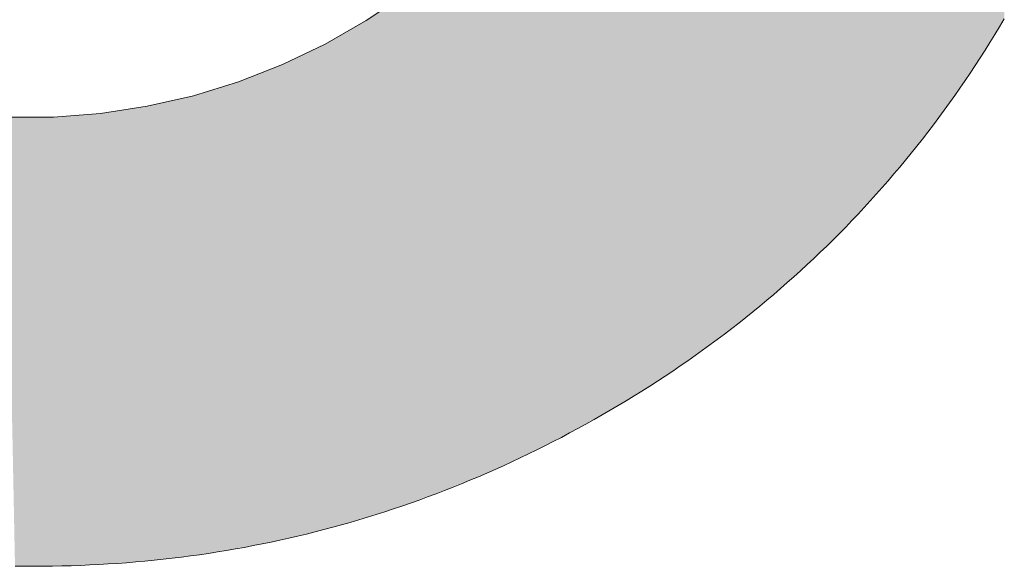
# Model space of a CAD drawing. Extents: x 0 to 420, y 0 to 297.
# Drawn here: x 92 to 92, y 120 to 120 of the extents above; entities that cross this region are included whole.
import ezdxf

# ---------------------------------------------------------------- set-up
doc = ezdxf.new("R2010")
doc.units = 0

msp = doc.modelspace()

# ---------------------------------------------------------------- linework, layer by layer
at = {"color": 7, "lineweight": 5, "ltscale": 0.000553613}
msp.add_line((91.81656, 119.77615), (91.83491, 119.78854), dxfattribs=at)
at = {"color": 7, "lineweight": 5, "ltscale": 0.00055345}
msp.add_line((91.79735, 119.76514), (91.81656, 119.77615), dxfattribs=at)
at = {"color": 7, "lineweight": 5, "ltscale": 0.000107684}
msp.add_line((92.11537, 119.77702), (92.11317, 119.77332), dxfattribs=at)
at = {"color": 7, "lineweight": 5, "ltscale": 0.000107587}
msp.add_line((92.11317, 119.77332), (92.11093, 119.76964), dxfattribs=at)
at = {"color": 7, "lineweight": 5, "ltscale": 0.000107317}
msp.add_line((92.10867, 119.76598), (92.10638, 119.76235), dxfattribs=at)
at = {"color": 7, "lineweight": 5, "ltscale": 0.000107399}
msp.add_line((92.11093, 119.76964), (92.10867, 119.76598), dxfattribs=at)
at = {"color": 7, "lineweight": 5, "ltscale": 0.000553417}
msp.add_line((91.77738, 119.75558), (91.79735, 119.76514), dxfattribs=at)
at = {"color": 7, "lineweight": 5, "ltscale": 0.000106878}
msp.add_line((92.10638, 119.76235), (92.10408, 119.75875), dxfattribs=at)
at = {"color": 7, "lineweight": 5, "ltscale": 0.000107075}
msp.add_line((92.10408, 119.75875), (92.10174, 119.75517), dxfattribs=at)
at = {"color": 7, "lineweight": 5, "ltscale": 0.000553573}
msp.add_line((91.75676, 119.74752), (91.77738, 119.75558), dxfattribs=at)
at = {"color": 7, "lineweight": 5, "ltscale": 0.000106647}
msp.add_line((92.10174, 119.75517), (92.09938, 119.75161), dxfattribs=at)
at = {"color": 7, "lineweight": 5, "ltscale": 0.000553422}
msp.add_line((91.7356, 119.741), (91.75676, 119.74752), dxfattribs=at)
at = {"color": 7, "lineweight": 5, "ltscale": 0.000106289}
msp.add_line((92.09699, 119.74808), (92.09458, 119.74458), dxfattribs=at)
at = {"color": 7, "lineweight": 5, "ltscale": 0.000106596}
msp.add_line((92.09938, 119.75161), (92.09699, 119.74808), dxfattribs=at)
at = {"color": 7, "lineweight": 5, "ltscale": 0.000106301}
msp.add_line((92.09458, 119.74458), (92.09215, 119.74109), dxfattribs=at)
at = {"color": 7, "lineweight": 5, "ltscale": 0.000553521}
msp.add_line((91.71402, 119.73607), (91.7356, 119.741), dxfattribs=at)
at = {"color": 7, "lineweight": 5, "ltscale": 0.000106118}
msp.add_line((92.09215, 119.74109), (92.08968, 119.73763), dxfattribs=at)
at = {"color": 7, "lineweight": 5, "ltscale": 0.000553341}
msp.add_line((91.69214, 119.73273), (91.71402, 119.73607), dxfattribs=at)
at = {"color": 7, "lineweight": 5, "ltscale": 0.000105862}
msp.add_line((92.0872, 119.7342), (92.08469, 119.73079), dxfattribs=at)
at = {"color": 7, "lineweight": 5, "ltscale": 0.000105987}
msp.add_line((92.08968, 119.73763), (92.0872, 119.7342), dxfattribs=at)
at = {"color": 7, "lineweight": 5, "ltscale": 0.000553516}
msp.add_line((91.64792, 119.73095), (91.67006, 119.73103), dxfattribs=at)
at = {"color": 7, "lineweight": 5, "ltscale": 0.000553638}
msp.add_line((91.67006, 119.73103), (91.69214, 119.73273), dxfattribs=at)
at = {"color": 7, "lineweight": 5, "ltscale": 0.000105591}
msp.add_line((92.08469, 119.73079), (92.08215, 119.72741), dxfattribs=at)
at = {"color": 7, "lineweight": 5, "ltscale": 0.000105607}
msp.add_line((92.07959, 119.72404), (92.077, 119.72071), dxfattribs=at)
at = {"color": 7, "lineweight": 5, "ltscale": 0.000105746}
msp.add_line((92.08215, 119.72741), (92.07959, 119.72404), dxfattribs=at)
at = {"color": 7, "lineweight": 5, "ltscale": 0.000105242}
msp.add_line((92.077, 119.72071), (92.07439, 119.71741), dxfattribs=at)
at = {"color": 7, "lineweight": 5, "ltscale": 0.000105419}
msp.add_line((92.07439, 119.71741), (92.07175, 119.71412), dxfattribs=at)
at = {"color": 7, "lineweight": 5, "ltscale": 0.000105109}
msp.add_line((92.06909, 119.71085), (92.06641, 119.70762), dxfattribs=at)
at = {"color": 7, "lineweight": 5, "ltscale": 0.000105214}
msp.add_line((92.07175, 119.71412), (92.06909, 119.71085), dxfattribs=at)
at = {"color": 7, "lineweight": 5, "ltscale": 0.00010516}
msp.add_line((92.06641, 119.70762), (92.06369, 119.70441), dxfattribs=at)
at = {"color": 7, "lineweight": 5, "ltscale": 0.000104894}
msp.add_line((92.06095, 119.70122), (92.05819, 119.69806), dxfattribs=at)
at = {"color": 7, "lineweight": 5, "ltscale": 0.000105096}
for p, q in [((92.06369, 119.70441), (92.06095, 119.70122)), ((92.01687, 119.65635), (92.01373, 119.65355))]:
    msp.add_line(p, q, dxfattribs=at)
at = {"color": 7, "lineweight": 5, "ltscale": 0.000104985}
msp.add_line((92.05819, 119.69806), (92.0554, 119.69492), dxfattribs=at)
at = {"color": 7, "lineweight": 5, "ltscale": 0.000104888}
msp.add_line((92.05259, 119.6918), (92.04975, 119.68871), dxfattribs=at)
at = {"color": 7, "lineweight": 5, "ltscale": 0.000104926}
msp.add_line((92.0554, 119.69492), (92.05259, 119.6918), dxfattribs=at)
at = {"color": 7, "lineweight": 5, "ltscale": 0.000104857}
msp.add_line((92.04975, 119.68871), (92.04689, 119.68565), dxfattribs=at)
at = {"color": 7, "lineweight": 5, "ltscale": 0.000104946}
msp.add_line((92.044, 119.68261), (92.04108, 119.67959), dxfattribs=at)
at = {"color": 7, "lineweight": 5, "ltscale": 0.000104825}
for p, q in [((92.04689, 119.68565), (92.044, 119.68261)), ((92.02917, 119.66777), (92.02614, 119.66488))]:
    msp.add_line(p, q, dxfattribs=at)
at = {"color": 7, "lineweight": 5, "ltscale": 0.000104798}
for p, q in [((92.04108, 119.67959), (92.03815, 119.6766)), ((92.03519, 119.67363), (92.0322, 119.67069))]:
    msp.add_line(p, q, dxfattribs=at)
at = {"color": 7, "lineweight": 5, "ltscale": 0.000104794}
msp.add_line((92.03815, 119.6766), (92.03519, 119.67363), dxfattribs=at)
at = {"color": 7, "lineweight": 5, "ltscale": 0.000105078}
msp.add_line((92.0322, 119.67069), (92.02917, 119.66777), dxfattribs=at)
at = {"color": 7, "lineweight": 5, "ltscale": 0.000104987}
msp.add_line((92.02614, 119.66488), (92.02307, 119.66201), dxfattribs=at)
at = {"color": 7, "lineweight": 5, "ltscale": 0.000104877}
msp.add_line((92.02307, 119.66201), (92.01999, 119.65916), dxfattribs=at)
at = {"color": 7, "lineweight": 5, "ltscale": 0.000105067}
msp.add_line((92.01999, 119.65916), (92.01687, 119.65635), dxfattribs=at)
at = {"color": 7, "lineweight": 5, "ltscale": 0.000105365}
msp.add_line((92.01057, 119.65078), (92.00737, 119.64803), dxfattribs=at)
at = {"color": 7, "lineweight": 5, "ltscale": 0.000105163}
msp.add_line((92.01373, 119.65355), (92.01057, 119.65078), dxfattribs=at)
at = {"color": 7, "lineweight": 5, "ltscale": 0.000105138}
msp.add_line((92.00737, 119.64803), (92.00417, 119.64531), dxfattribs=at)
at = {"color": 7, "lineweight": 5, "ltscale": 0.000105455}
msp.add_line((92.00092, 119.64262), (91.99765, 119.63995), dxfattribs=at)
at = {"color": 7, "lineweight": 5, "ltscale": 0.000105524}
msp.add_line((92.00417, 119.64531), (92.00092, 119.64262), dxfattribs=at)
at = {"color": 7, "lineweight": 5, "ltscale": 0.000105778}
msp.add_line((91.99436, 119.6373), (91.99104, 119.63467), dxfattribs=at)
at = {"color": 7, "lineweight": 5, "ltscale": 0.000105539}
msp.add_line((91.99765, 119.63995), (91.99436, 119.6373), dxfattribs=at)
at = {"color": 7, "lineweight": 5, "ltscale": 0.000105711}
msp.add_line((91.9877, 119.63207), (91.98434, 119.6295), dxfattribs=at)
at = {"color": 7, "lineweight": 5, "ltscale": 0.000105875}
msp.add_line((91.99104, 119.63467), (91.9877, 119.63207), dxfattribs=at)
at = {"color": 7, "lineweight": 5, "ltscale": 0.000106239}
msp.add_line((91.98434, 119.6295), (91.98095, 119.62695), dxfattribs=at)
at = {"color": 7, "lineweight": 5, "ltscale": 0.000106253}
msp.add_line((91.97753, 119.62442), (91.97409, 119.62193), dxfattribs=at)
at = {"color": 7, "lineweight": 5, "ltscale": 0.000106242}
msp.add_line((91.98095, 119.62695), (91.97753, 119.62442), dxfattribs=at)
at = {"color": 7, "lineweight": 5, "ltscale": 0.000106676}
for p, q in [((91.97063, 119.61945), (91.96713, 119.617)), ((91.75111, 119.52824), (91.7469, 119.52755))]:
    msp.add_line(p, q, dxfattribs=at)
at = {"color": 7, "lineweight": 5, "ltscale": 0.000106494}
msp.add_line((91.97409, 119.62193), (91.97063, 119.61945), dxfattribs=at)
at = {"color": 7, "lineweight": 5, "ltscale": 0.000106861}
msp.add_line((91.96362, 119.61456), (91.96008, 119.61217), dxfattribs=at)
at = {"color": 7, "lineweight": 5, "ltscale": 0.000106928}
msp.add_line((91.96713, 119.617), (91.96362, 119.61456), dxfattribs=at)
at = {"color": 7, "lineweight": 5, "ltscale": 0.000107499}
msp.add_line((91.95651, 119.60979), (91.95291, 119.60744), dxfattribs=at)
at = {"color": 7, "lineweight": 5, "ltscale": 0.000107123}
msp.add_line((91.96008, 119.61217), (91.95651, 119.60979), dxfattribs=at)
at = {"color": 7, "lineweight": 5, "ltscale": 0.000107682}
msp.add_line((91.9493, 119.6051), (91.94566, 119.6028), dxfattribs=at)
at = {"color": 7, "lineweight": 5, "ltscale": 0.000107611}
msp.add_line((91.95291, 119.60744), (91.9493, 119.6051), dxfattribs=at)
at = {"color": 7, "lineweight": 5, "ltscale": 0.000108112}
msp.add_line((91.94199, 119.60052), (91.93829, 119.59827), dxfattribs=at)
at = {"color": 7, "lineweight": 5, "ltscale": 0.000108024}
msp.add_line((91.94566, 119.6028), (91.94199, 119.60052), dxfattribs=at)
at = {"color": 7, "lineweight": 5, "ltscale": 0.000108669}
msp.add_line((91.93458, 119.59603), (91.93083, 119.59383), dxfattribs=at)
at = {"color": 7, "lineweight": 5, "ltscale": 0.000108404}
msp.add_line((91.93829, 119.59827), (91.93458, 119.59603), dxfattribs=at)
at = {"color": 7, "lineweight": 5, "ltscale": 0.000109086}
msp.add_line((91.92706, 119.59164), (91.92327, 119.58949), dxfattribs=at)
at = {"color": 7, "lineweight": 5, "ltscale": 0.000108875}
msp.add_line((91.93083, 119.59383), (91.92706, 119.59164), dxfattribs=at)
at = {"color": 7, "lineweight": 5, "ltscale": 0.000108916}
msp.add_line((91.91946, 119.58736), (91.91564, 119.58527), dxfattribs=at)
at = {"color": 7, "lineweight": 5, "ltscale": 0.000109043}
msp.add_line((91.92327, 119.58949), (91.91946, 119.58736), dxfattribs=at)
at = {"color": 7, "lineweight": 5, "ltscale": 0.000108343}
msp.add_line((91.90797, 119.58118), (91.90413, 119.57918), dxfattribs=at)
at = {"color": 7, "lineweight": 5, "ltscale": 0.000108529}
msp.add_line((91.91181, 119.58321), (91.90797, 119.58118), dxfattribs=at)
at = {"color": 7, "lineweight": 5, "ltscale": 0.00010872}
msp.add_line((91.91564, 119.58527), (91.91181, 119.58321), dxfattribs=at)
at = {"color": 7, "lineweight": 5, "ltscale": 0.000107904}
msp.add_line((91.90027, 119.57722), (91.89641, 119.57529), dxfattribs=at)
at = {"color": 7, "lineweight": 5, "ltscale": 0.000108161}
msp.add_line((91.90413, 119.57918), (91.90027, 119.57722), dxfattribs=at)
at = {"color": 7, "lineweight": 5, "ltscale": 0.000107835}
msp.add_line((91.89253, 119.5734), (91.88864, 119.57154), dxfattribs=at)
at = {"color": 7, "lineweight": 5, "ltscale": 0.000107823}
msp.add_line((91.89641, 119.57529), (91.89253, 119.5734), dxfattribs=at)
at = {"color": 7, "lineweight": 5, "ltscale": 0.000107231}
msp.add_line((91.88085, 119.56792), (91.87694, 119.56616), dxfattribs=at)
at = {"color": 7, "lineweight": 5, "ltscale": 0.000107358}
msp.add_line((91.88475, 119.56972), (91.88085, 119.56792), dxfattribs=at)
at = {"color": 7, "lineweight": 5, "ltscale": 0.000107426}
msp.add_line((91.88864, 119.57154), (91.88475, 119.56972), dxfattribs=at)
at = {"color": 7, "lineweight": 5, "ltscale": 0.000107018}
msp.add_line((91.86909, 119.56274), (91.86514, 119.56108), dxfattribs=at)
at = {"color": 7, "lineweight": 5, "ltscale": 0.000106966}
msp.add_line((91.87302, 119.56444), (91.86909, 119.56274), dxfattribs=at)
at = {"color": 7, "lineweight": 5, "ltscale": 0.000107096}
msp.add_line((91.87694, 119.56616), (91.87302, 119.56444), dxfattribs=at)
at = {"color": 7, "lineweight": 5, "ltscale": 0.000106716}
msp.add_line((91.8612, 119.55946), (91.85724, 119.55786), dxfattribs=at)
at = {"color": 7, "lineweight": 5, "ltscale": 0.000106651}
msp.add_line((91.86514, 119.56108), (91.8612, 119.55946), dxfattribs=at)
at = {"color": 7, "lineweight": 5, "ltscale": 0.000106463}
msp.add_line((91.8493, 119.55478), (91.84531, 119.55329), dxfattribs=at)
at = {"color": 7, "lineweight": 5, "ltscale": 0.000106265}
msp.add_line((91.85327, 119.5563), (91.8493, 119.55478), dxfattribs=at)
at = {"color": 7, "lineweight": 5, "ltscale": 0.000106541}
msp.add_line((91.85724, 119.55786), (91.85327, 119.5563), dxfattribs=at)
at = {"color": 7, "lineweight": 5, "ltscale": 0.000105915}
msp.add_line((91.8333, 119.54902), (91.82928, 119.54766), dxfattribs=at)
at = {"color": 7, "lineweight": 5, "ltscale": 0.000106162}
msp.add_line((91.83731, 119.55041), (91.8333, 119.54902), dxfattribs=at)
at = {"color": 7, "lineweight": 5, "ltscale": 0.000106478}
msp.add_line((91.84132, 119.55183), (91.83731, 119.55041), dxfattribs=at)
at = {"color": 7, "lineweight": 5, "ltscale": 0.000106198}
msp.add_line((91.84531, 119.55329), (91.84132, 119.55183), dxfattribs=at)
at = {"color": 7, "lineweight": 5, "ltscale": 0.000106183}
msp.add_line((91.82121, 119.54504), (91.81715, 119.54379), dxfattribs=at)
at = {"color": 7, "lineweight": 5, "ltscale": 0.000105923}
msp.add_line((91.82525, 119.54633), (91.82121, 119.54504), dxfattribs=at)
at = {"color": 7, "lineweight": 5, "ltscale": 0.000106217}
msp.add_line((91.82928, 119.54766), (91.82525, 119.54633), dxfattribs=at)
at = {"color": 7, "lineweight": 5, "ltscale": 0.000105876}
msp.add_line((91.80495, 119.54022), (91.80087, 119.53909), dxfattribs=at)
at = {"color": 7, "lineweight": 5, "ltscale": 0.00010603}
msp.add_line((91.80904, 119.54137), (91.80495, 119.54022), dxfattribs=at)
at = {"color": 7, "lineweight": 5, "ltscale": 0.000105744}
msp.add_line((91.8131, 119.54256), (91.80904, 119.54137), dxfattribs=at)
at = {"color": 7, "lineweight": 5, "ltscale": 0.000106016}
msp.add_line((91.81715, 119.54379), (91.8131, 119.54256), dxfattribs=at)
at = {"color": 7, "lineweight": 5, "ltscale": 0.00010608}
msp.add_line((91.78856, 119.53593), (91.78443, 119.53494), dxfattribs=at)
at = {"color": 7, "lineweight": 5, "ltscale": 0.00010575}
msp.add_line((91.79266, 119.53695), (91.78856, 119.53593), dxfattribs=at)
at = {"color": 7, "lineweight": 5, "ltscale": 0.000105985}
msp.add_line((91.79677, 119.53801), (91.79266, 119.53695), dxfattribs=at)
at = {"color": 7, "lineweight": 5, "ltscale": 0.00010613}
msp.add_line((91.80087, 119.53909), (91.79677, 119.53801), dxfattribs=at)
at = {"color": 7, "lineweight": 5, "ltscale": 0.000106201}
msp.add_line((91.76367, 119.5305), (91.7595, 119.52971), dxfattribs=at)
at = {"color": 7, "lineweight": 5, "ltscale": 0.000106309}
msp.add_line((91.76785, 119.53132), (91.76367, 119.5305), dxfattribs=at)
at = {"color": 7, "lineweight": 5, "ltscale": 0.000106123}
msp.add_line((91.772, 119.53217), (91.76785, 119.53132), dxfattribs=at)
at = {"color": 7, "lineweight": 5, "ltscale": 0.000106132}
msp.add_line((91.77615, 119.53307), (91.772, 119.53217), dxfattribs=at)
at = {"color": 7, "lineweight": 5, "ltscale": 0.000106068}
msp.add_line((91.7803, 119.53398), (91.77615, 119.53307), dxfattribs=at)
at = {"color": 7, "lineweight": 5, "ltscale": 0.000106135}
msp.add_line((91.78443, 119.53494), (91.7803, 119.53398), dxfattribs=at)
at = {"color": 7, "lineweight": 5, "ltscale": 0.000106683}
msp.add_line((91.73846, 119.52628), (91.73424, 119.52569), dxfattribs=at)
at = {"color": 7, "lineweight": 5, "ltscale": 0.000106791}
msp.add_line((91.74269, 119.52689), (91.73846, 119.52628), dxfattribs=at)
at = {"color": 7, "lineweight": 5, "ltscale": 0.000106556}
msp.add_line((91.7469, 119.52755), (91.74269, 119.52689), dxfattribs=at)
at = {"color": 7, "lineweight": 5, "ltscale": 0.000106458}
msp.add_line((91.75531, 119.52896), (91.75111, 119.52824), dxfattribs=at)
at = {"color": 7, "lineweight": 5, "ltscale": 0.000106369}
msp.add_line((91.7595, 119.52971), (91.75531, 119.52896), dxfattribs=at)
at = {"color": 7, "lineweight": 5, "ltscale": 0.000108779}
msp.add_line((91.68271, 119.52126), (91.67836, 119.52112), dxfattribs=at)
at = {"color": 7, "lineweight": 5, "ltscale": 0.000108823}
msp.add_line((91.68706, 119.52145), (91.68271, 119.52126), dxfattribs=at)
at = {"color": 7, "lineweight": 5, "ltscale": 0.000108469}
msp.add_line((91.69139, 119.52167), (91.68706, 119.52145), dxfattribs=at)
at = {"color": 7, "lineweight": 5, "ltscale": 0.00010833}
msp.add_line((91.69572, 119.52192), (91.69139, 119.52167), dxfattribs=at)
at = {"color": 7, "lineweight": 5, "ltscale": 0.000107996}
msp.add_line((91.70003, 119.5222), (91.69572, 119.52192), dxfattribs=at)
at = {"color": 7, "lineweight": 5, "ltscale": 0.000108063}
msp.add_line((91.70434, 119.52252), (91.70003, 119.5222), dxfattribs=at)
at = {"color": 7, "lineweight": 5, "ltscale": 0.000107742}
msp.add_line((91.70863, 119.52287), (91.70434, 119.52252), dxfattribs=at)
at = {"color": 7, "lineweight": 5, "ltscale": 0.000107633}
msp.add_line((91.71292, 119.52326), (91.70863, 119.52287), dxfattribs=at)
at = {"color": 7, "lineweight": 5, "ltscale": 0.000107705}
msp.add_line((91.71721, 119.52368), (91.71292, 119.52326), dxfattribs=at)
at = {"color": 7, "lineweight": 5, "ltscale": 0.000107403}
msp.add_line((91.72148, 119.52413), (91.71721, 119.52368), dxfattribs=at)
at = {"color": 7, "lineweight": 5, "ltscale": 0.000107128}
msp.add_line((91.72574, 119.52462), (91.72148, 119.52413), dxfattribs=at)
at = {"color": 7, "lineweight": 5, "ltscale": 0.000107217}
msp.add_line((91.73, 119.52514), (91.72574, 119.52462), dxfattribs=at)
at = {"color": 7, "lineweight": 5, "ltscale": 0.000106934}
msp.add_line((91.73424, 119.52569), (91.73, 119.52514), dxfattribs=at)
at = {"color": 7, "lineweight": 5, "ltscale": 0.000109488}
msp.add_line((91.65646, 119.52087), (91.65208, 119.52091), dxfattribs=at)
at = {"color": 7, "lineweight": 5, "ltscale": 0.000109865}
msp.add_line((91.66086, 119.52084), (91.65646, 119.52087), dxfattribs=at)
at = {"color": 7, "lineweight": 5, "ltscale": 0.000109483}
msp.add_line((91.66524, 119.52087), (91.66086, 119.52084), dxfattribs=at)
at = {"color": 7, "lineweight": 5, "ltscale": 0.000109679}
msp.add_line((91.66962, 119.52091), (91.66524, 119.52087), dxfattribs=at)
at = {"color": 7, "lineweight": 5, "ltscale": 0.000109311}
msp.add_line((91.674, 119.521), (91.66962, 119.52091), dxfattribs=at)
at = {"color": 7, "lineweight": 5, "ltscale": 0.000109143}
msp.add_line((91.67836, 119.52112), (91.674, 119.521), dxfattribs=at)
at = {"color": 7, "lineweight": 13}
for points in [[(91.83491, 119.78854), (91.81656, 119.77615), (91.79735, 119.76514), (91.77738, 119.75558), (91.75676, 119.74752), (91.7356, 119.741), (91.71402, 119.73607), (91.69214, 119.73273), (91.67006, 119.73103), (91.64792, 119.73095)], [(91.65208, 119.52091), (91.65646, 119.52087), (91.66086, 119.52084), (91.66524, 119.52087), (91.66962, 119.52091), (91.674, 119.521), (91.67836, 119.52112), (91.68271, 119.52126), (91.68706, 119.52145), (91.69139, 119.52167), (91.69572, 119.52192), (91.70003, 119.5222), (91.70434, 119.52252), (91.70863, 119.52287), (91.71292, 119.52326), (91.71721, 119.52368), (91.72148, 119.52413), (91.72574, 119.52462), (91.73, 119.52514), (91.73424, 119.52569), (91.73846, 119.52628), (91.74269, 119.52689), (91.7469, 119.52755), (91.75111, 119.52824), (91.75531, 119.52896), (91.7595, 119.52971), (91.76367, 119.5305), (91.76785, 119.53132), (91.772, 119.53217), (91.77615, 119.53307), (91.7803, 119.53398), (91.78443, 119.53494), (91.78856, 119.53593), (91.79266, 119.53695), (91.79677, 119.53801), (91.80087, 119.53909), (91.80495, 119.54022), (91.80904, 119.54137), (91.8131, 119.54256), (91.81715, 119.54379), (91.82121, 119.54504), (91.82525, 119.54633), (91.82928, 119.54766), (91.8333, 119.54902), (91.83731, 119.55041), (91.84132, 119.55183), (91.84531, 119.55329), (91.8493, 119.55478), (91.85327, 119.5563), (91.85724, 119.55786), (91.8612, 119.55946), (91.86514, 119.56108), (91.86909, 119.56274), (91.87302, 119.56444), (91.87694, 119.56616), (91.88085, 119.56792), (91.88475, 119.56972), (91.88864, 119.57154), (91.89253, 119.5734), (91.89641, 119.57529), (91.90027, 119.57722), (91.90413, 119.57918), (91.90797, 119.58118), (91.91181, 119.58321), (91.91564, 119.58527), (91.91946, 119.58736), (91.92327, 119.58949), (91.92706, 119.59164), (91.93083, 119.59383), (91.93458, 119.59603), (91.93829, 119.59827), (91.94199, 119.60052), (91.94566, 119.6028), (91.9493, 119.6051), (91.95291, 119.60744), (91.95651, 119.60979), (91.96008, 119.61217), (91.96362, 119.61456), (91.96713, 119.617), (91.97063, 119.61945), (91.97409, 119.62193), (91.97753, 119.62442), (91.98095, 119.62695), (91.98434, 119.6295), (91.9877, 119.63207), (91.99104, 119.63467), (91.99436, 119.6373), (91.99765, 119.63995), (92.00092, 119.64262), (92.00417, 119.64531), (92.00737, 119.64803), (92.01057, 119.65078), (92.01373, 119.65355), (92.01687, 119.65635), (92.01999, 119.65916), (92.02307, 119.66201), (92.02614, 119.66488), (92.02917, 119.66777), (92.0322, 119.67069), (92.03519, 119.67363), (92.03815, 119.6766), (92.04108, 119.67959), (92.044, 119.68261), (92.04689, 119.68565), (92.04975, 119.68871), (92.05259, 119.6918), (92.0554, 119.69492), (92.05819, 119.69806), (92.06095, 119.70122), (92.06369, 119.70441), (92.06641, 119.70762), (92.06909, 119.71085), (92.07175, 119.71412), (92.07439, 119.71741), (92.077, 119.72071), (92.07959, 119.72404), (92.08215, 119.72741), (92.08469, 119.73079), (92.0872, 119.7342), (92.08968, 119.73763), (92.09215, 119.74109), (92.09458, 119.74458), (92.09699, 119.74808), (92.09938, 119.75161), (92.10174, 119.75517), (92.10408, 119.75875), (92.10638, 119.76235), (92.10867, 119.76598), (92.11093, 119.76964), (92.11317, 119.77332), (92.11537, 119.77702)]]:
    msp.add_lwpolyline(points, dxfattribs=at)
at = {"color": 7, "lineweight": 5}
for points in [[(91.96008, 119.61217), (91.95781, 120.03674), (91.96078, 121.1157), (91.95796, 121.11797)], [(91.96362, 119.61456), (91.96008, 119.61217), (91.96358, 121.11342), (91.96078, 121.1157)], [(91.96362, 119.61456), (91.96358, 121.11342), (91.96713, 119.617), (91.96636, 121.11111)], [(91.96636, 121.11111), (91.96703, 120.44946), (91.96713, 119.617), (91.96988, 120.44746)], [(91.96713, 119.617), (91.96988, 120.44746), (91.97063, 119.61945), (91.9727, 120.44546)], [(91.97063, 119.61945), (91.9727, 120.44546), (91.97409, 119.62193), (91.97551, 120.44344)], [(91.97409, 119.62193), (91.97551, 120.44344), (91.97753, 119.62442), (91.9783, 120.44139)], [(91.97753, 119.62442), (91.9783, 120.44139), (91.98095, 119.62695), (91.98107, 120.43934)], [(91.98095, 119.62695), (91.98107, 120.43934), (91.98434, 119.6295)], [(91.98107, 120.43934), (91.98383, 120.43726), (91.98434, 119.6295), (91.98657, 120.43518)], [(91.98434, 119.6295), (91.98657, 120.43518), (91.9877, 119.63207), (91.9893, 120.43307)], [(91.9877, 119.63207), (91.9893, 120.43307), (91.99104, 119.63467), (91.992, 120.43095)], [(91.99104, 119.63467), (91.992, 120.43095), (91.99436, 119.6373), (91.9947, 120.42882)], [(91.99436, 119.6373), (91.9947, 120.42882), (91.99765, 119.63995)], [(91.9947, 120.42882), (91.99738, 120.42667), (91.99765, 119.63995), (92.00003, 120.42449)], [(91.99765, 119.63995), (92.00003, 120.42449), (92.00092, 119.64262), (92.00267, 120.42231)], [(92.00092, 119.64262), (92.00267, 120.42231), (92.00417, 119.64531), (92.00529, 120.4201)], [(92.00417, 119.64531), (92.00529, 120.4201), (92.00737, 119.64803), (92.0079, 120.41789)], [(92.00737, 119.64803), (92.0079, 120.41789), (92.01057, 119.65078)], [(92.0079, 120.41789), (92.0105, 120.41566), (92.01057, 119.65078), (92.01308, 120.41341)], [(92.01057, 119.65078), (92.01308, 120.41341), (92.01373, 119.65355), (92.01563, 120.41114)], [(92.01373, 119.65355), (92.01563, 120.41114), (92.01687, 119.65635), (92.01817, 120.40886)], [(92.01687, 119.65635), (92.01817, 120.40886), (92.01999, 119.65916), (92.0207, 120.40656)], [(92.01999, 119.65916), (92.0207, 120.40656), (92.02307, 119.66201), (92.02321, 120.40424)], [(92.02307, 119.66201), (92.02321, 120.40424), (92.02614, 119.66488)], [(92.02321, 120.40424), (92.0257, 120.40191), (92.02614, 119.66488), (92.02818, 120.39957)], [(92.02614, 119.66488), (92.02818, 120.39957), (92.02917, 119.66777), (92.03064, 120.3972)], [(92.02917, 119.66777), (92.03064, 120.3972), (92.0322, 119.67069), (92.03308, 120.39482)], [(92.0322, 119.67069), (92.03308, 120.39482), (92.03519, 119.67363), (92.03551, 120.39243)], [(92.03519, 119.67363), (92.03551, 120.39243), (92.03815, 119.6766)], [(92.03551, 120.39243), (92.03791, 120.39001), (92.03815, 119.6766), (92.04031, 120.38758)], [(92.03815, 119.6766), (92.04031, 120.38758), (92.04108, 119.67959), (92.04268, 120.38514)], [(92.04108, 119.67959), (92.04268, 120.38514), (92.044, 119.68261), (92.04504, 120.38268)], [(92.044, 119.68261), (92.04504, 120.38268), (92.04689, 119.68565), (92.04738, 120.3802)], [(92.04689, 119.68565), (92.04738, 120.3802), (92.04975, 119.68871)], [(92.04738, 120.3802), (92.04971, 120.37771), (92.04975, 119.68871), (92.05202, 120.3752)], [(92.04975, 119.68871), (92.05202, 120.3752), (92.05259, 119.6918), (92.05431, 120.37267)], [(92.05259, 119.6918), (92.05431, 120.37267), (92.0554, 119.69492), (92.05659, 120.37013)], [(92.0554, 119.69492), (92.05659, 120.37013), (92.05819, 119.69806), (92.05885, 120.36757)], [(92.05819, 119.69806), (92.05885, 120.36757), (92.06095, 119.70122), (92.0611, 120.365)], [(92.06095, 119.70122), (92.0611, 120.365), (92.06369, 119.70441)], [(92.0611, 120.365), (92.06332, 120.36241), (92.06369, 119.70441), (92.06553, 120.3598)], [(92.06369, 119.70441), (92.06553, 120.3598), (92.06641, 119.70762), (92.06772, 120.35718)], [(92.06641, 119.70762), (92.06772, 120.35718), (92.06909, 119.71085), (92.0699, 120.35454)], [(92.06909, 119.71085), (92.0699, 120.35454), (92.07175, 119.71412), (92.07205, 120.35188)], [(92.07175, 119.71412), (92.07205, 120.35188), (92.07439, 119.71741)], [(92.07205, 120.35188), (92.0742, 120.34921), (92.07439, 119.71741), (92.07632, 120.34653)], [(92.07439, 119.71741), (92.07632, 120.34653), (92.077, 119.72071), (92.07844, 120.34382)], [(92.077, 119.72071), (92.07844, 120.34382), (92.07959, 119.72404), (92.08054, 120.34109)], [(92.07959, 119.72404), (92.08054, 120.34109), (92.08215, 119.72741), (92.08261, 120.33836)], [(92.08215, 119.72741), (92.08261, 120.33836), (92.08469, 119.73079)], [(92.08261, 120.33836), (92.08467, 120.33561), (92.08469, 119.73079), (92.08672, 120.33284)], [(92.08469, 119.73079), (92.08672, 120.33284), (92.0872, 119.7342), (92.08875, 120.33006)], [(92.0872, 119.7342), (92.08875, 120.33006), (92.08968, 119.73763), (92.09075, 120.32726)], [(92.08968, 119.73763), (92.09075, 120.32726), (92.09215, 119.74109), (92.09274, 120.32443)], [(92.09215, 119.74109), (92.09274, 120.32443), (92.09458, 119.74458), (92.09473, 120.3216)], [(92.09458, 119.74458), (92.09473, 120.3216), (92.09699, 119.74808)], [(92.09473, 120.3216), (92.09668, 120.31876), (92.09699, 119.74808), (92.09863, 120.31589)], [(92.09699, 119.74808), (92.09863, 120.31589), (92.09938, 119.75161), (92.10056, 120.313)], [(92.09938, 119.75161), (92.10056, 120.313), (92.10174, 119.75517), (92.10246, 120.3101)], [(92.10174, 119.75517), (92.10246, 120.3101), (92.10408, 119.75875), (92.10435, 120.30719)], [(92.10408, 119.75875), (92.10435, 120.30719), (92.10638, 119.76235)], [(92.10435, 120.30719), (92.10623, 120.30426), (92.10638, 119.76235), (92.10809, 120.30131)], [(92.10638, 119.76235), (92.10809, 120.30131), (92.10867, 119.76598), (92.10994, 120.29835)], [(92.10867, 119.76598), (92.10994, 120.29835), (92.11093, 119.76964), (92.11177, 120.29536)], [(92.11093, 119.76964), (92.11177, 120.29536), (92.11317, 119.77332), (92.11359, 120.29237)], [(92.11317, 119.77332), (92.11359, 120.29237), (92.11537, 119.77702)], [(91.96008, 119.61217), (91.95651, 119.60979), (91.95781, 120.03674), (91.95744, 120.0146)], [(91.95744, 120.0146), (91.95651, 119.60979), (91.95543, 119.99255), (91.95291, 119.60744)], [(91.95543, 119.99255), (91.95291, 119.60744), (91.95181, 119.97071), (91.9493, 119.6051)], [(91.95181, 119.97071), (91.9493, 119.6051), (91.94658, 119.9492), (91.94566, 119.6028)], [(91.93979, 119.92813), (91.94658, 119.9492), (91.93829, 119.59827), (91.94199, 119.60052)], [(91.94658, 119.9492), (91.94566, 119.6028), (91.94199, 119.60052)], [(91.93979, 119.92813), (91.93829, 119.59827), (91.93145, 119.90762), (91.93458, 119.59603)], [(91.93145, 119.90762), (91.92706, 119.59164), (91.92163, 119.88777), (91.92327, 119.58949)], [(91.93145, 119.90762), (91.93458, 119.59603), (91.92706, 119.59164), (91.93083, 119.59383)], [(91.92163, 119.88777), (91.91564, 119.58527), (91.91037, 119.86871), (91.91181, 119.58321)], [(91.92163, 119.88777), (91.92327, 119.58949), (91.91564, 119.58527), (91.91946, 119.58736)], [(91.91037, 119.86871), (91.90413, 119.57918), (91.89773, 119.85053), (91.90027, 119.57722)], [(91.91037, 119.86871), (91.91181, 119.58321), (91.90413, 119.57918), (91.90797, 119.58118)], [(91.89773, 119.85053), (91.88475, 119.56972), (91.88379, 119.83334)], [(91.89773, 119.85053), (91.89253, 119.5734), (91.88475, 119.56972), (91.88864, 119.57154)], [(91.89773, 119.85053), (91.90027, 119.57722), (91.89253, 119.5734), (91.89641, 119.57529)], [(91.88379, 119.83334), (91.86909, 119.56274), (91.86861, 119.81721)], [(91.88379, 119.83334), (91.87694, 119.56616), (91.86909, 119.56274), (91.87302, 119.56444)], [(91.88379, 119.83334), (91.88475, 119.56972), (91.87694, 119.56616), (91.88085, 119.56792)], [(91.86861, 119.81721), (91.85327, 119.5563), (91.85229, 119.80225)], [(91.86861, 119.81721), (91.8612, 119.55946), (91.85327, 119.5563), (91.85724, 119.55786)], [(91.86861, 119.81721), (91.86909, 119.56274), (91.8612, 119.55946), (91.86514, 119.56108)], [(91.85229, 119.80225), (91.83731, 119.55041), (91.83491, 119.78854)], [(91.85229, 119.80225), (91.84531, 119.55329), (91.83731, 119.55041), (91.84132, 119.55183)], [(91.85229, 119.80225), (91.85327, 119.5563), (91.84531, 119.55329), (91.8493, 119.55478)], [(91.83491, 119.78854), (91.82121, 119.54504), (91.81656, 119.77615), (91.81715, 119.54379)], [(91.83491, 119.78854), (91.82928, 119.54766), (91.82121, 119.54504), (91.82525, 119.54633)], [(91.83491, 119.78854), (91.83731, 119.55041), (91.82928, 119.54766), (91.8333, 119.54902)], [(91.81656, 119.77615), (91.80087, 119.53909), (91.79735, 119.76514)], [(91.81656, 119.77615), (91.80904, 119.54137), (91.80087, 119.53909), (91.80495, 119.54022)], [(91.81656, 119.77615), (91.81715, 119.54379), (91.80904, 119.54137), (91.8131, 119.54256)], [(91.79735, 119.76514), (91.78443, 119.53494), (91.77738, 119.75558), (91.7803, 119.53398)], [(91.79735, 119.76514), (91.79266, 119.53695), (91.78443, 119.53494), (91.78856, 119.53593)], [(91.79735, 119.76514), (91.80087, 119.53909), (91.79266, 119.53695), (91.79677, 119.53801)], [(91.77738, 119.75558), (91.76367, 119.5305), (91.75676, 119.74752), (91.7595, 119.52971)], [(91.77738, 119.75558), (91.772, 119.53217), (91.76367, 119.5305), (91.76785, 119.53132)], [(91.77738, 119.75558), (91.7803, 119.53398), (91.772, 119.53217), (91.77615, 119.53307)], [(91.75676, 119.74752), (91.74269, 119.52689), (91.7356, 119.741), (91.73846, 119.52628)], [(91.75676, 119.74752), (91.75111, 119.52824), (91.74269, 119.52689), (91.7469, 119.52755)], [(91.75676, 119.74752), (91.7595, 119.52971), (91.75111, 119.52824), (91.75531, 119.52896)], [(91.7356, 119.741), (91.72148, 119.52413), (91.71402, 119.73607), (91.71721, 119.52368)], [(91.7356, 119.741), (91.73, 119.52514), (91.72148, 119.52413), (91.72574, 119.52462)], [(91.7356, 119.741), (91.73846, 119.52628), (91.73, 119.52514), (91.73424, 119.52569)], [(91.71402, 119.73607), (91.70003, 119.5222), (91.69214, 119.73273), (91.69572, 119.52192)], [(91.71402, 119.73607), (91.70863, 119.52287), (91.70003, 119.5222), (91.70434, 119.52252)], [(91.71402, 119.73607), (91.71721, 119.52368), (91.70863, 119.52287), (91.71292, 119.52326)], [(91.67006, 119.73103), (91.65646, 119.52087), (91.64792, 119.73095), (91.65208, 119.52091)], [(91.67006, 119.73103), (91.66524, 119.52087), (91.65646, 119.52087), (91.66086, 119.52084)], [(91.67006, 119.73103), (91.674, 119.521), (91.66524, 119.52087), (91.66962, 119.52091)], [(91.69214, 119.73273), (91.67836, 119.52112), (91.67006, 119.73103), (91.674, 119.521)], [(91.69214, 119.73273), (91.68706, 119.52145), (91.67836, 119.52112), (91.68271, 119.52126)], [(91.69214, 119.73273), (91.69572, 119.52192), (91.68706, 119.52145), (91.69139, 119.52167)]]:
    msp.add_solid(points, dxfattribs=at)

doc.saveas('drawing.dxf')
